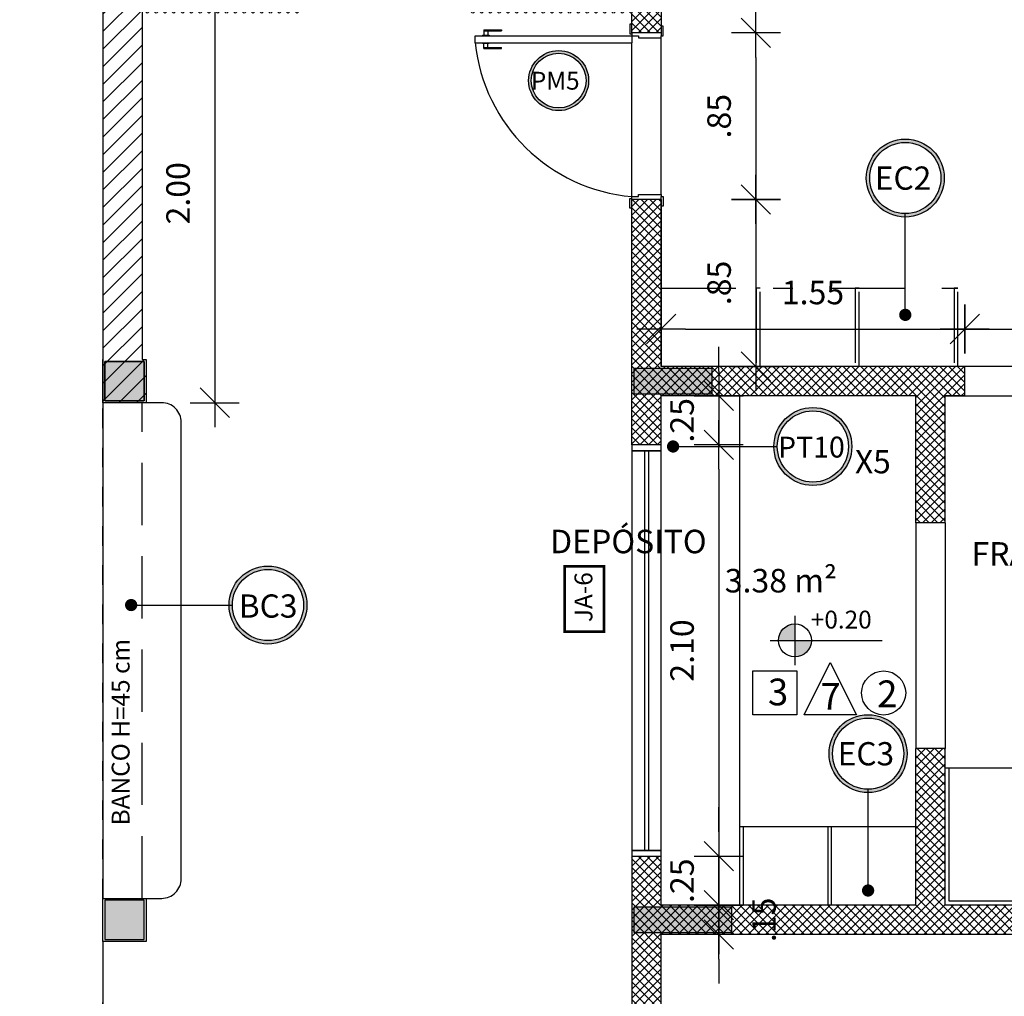
# Model space of a CAD drawing. Extents: x -199 to 82, y -450 to -249.
# Drawn here: x 48 to 54, y -264 to -259 of the extents above; entities that cross this region are included whole.
import ezdxf

# ---------------------------------------------------------------- set-up
doc = ezdxf.new("R2010")
doc.units = 0
doc.header["$LTSCALE"] = 0.2
for name, pattern in [('CONTINU', [0]), ('DASHDOT', [25.4, 12.7, -6.35, 0, -6.35]), ('HIDDEN2', [4.7625, 3.175, -1.5875])]:
    doc.linetypes.add(name, pattern=pattern)
doc.layers.get('0').update_dxf_attribs({"color": 6, "linetype": 'CONTINUOUS'})
doc.layers.get('DEFPOINTS').update_dxf_attribs({"linetype": 'CONTINUOUS'})
for name, color, linetype in [('02', 2, 'CONTINUOUS'), ('A-SOLEIRA', 1, 'CONTINUOUS'), ('AR-ALV', 5, 'CONTINUOUS'), ('AR-ESQ', 2, 'CONTINUOUS'), ('AR-PIS', 1, 'CONTINUOUS'), ('ARQ-MOB-CORTE', 2, 'CONTINUOUS'), ('ARQ-MOB-VISTA', 1, 'CONTINU'), ('ARQ-SMB-1_100', 1, 'CONTINUOUS'), ('ARQ-TXT-1_050', 2, 'CONTINUOUS'), ('ARQ-TXT-1_100', 2, 'CONTINUOUS'), ('BL-MOB-01', 1, 'CONTINUOUS'), ('HATCH', 13, 'CONTINUOUS'), ('PROJ', 7, 'HIDDEN2')]:
    doc.layers.add(name, color=color, linetype=linetype)
doc.layers.add('FO-Hachuras dos pilares', color=8, linetype='CONTINUOUS', lineweight=5)
doc.layers.add('FO-Pilares', color=4, linetype='CONTINUOUS', lineweight=30)
doc.styles.add('A16-E50', font='arial.ttf', dxfattribs={"height": 0.08})
doc.styles.add('A20', font='arial.ttf', dxfattribs={"height": 0.2})
doc.styles.add('ESC-50-A20', font='arial.ttf', dxfattribs={"height": 0.1})
doc.styles.add('FNDE Text Cota 0075', font='verdana.ttf', dxfattribs={"height": 0.12})
doc.styles.add('FNDE Texto Cota 0100', font='verdana.ttf', dxfattribs={"height": 0.16})
doc.dimstyles.new('FNDE 1-0100', dxfattribs={"dimscale": 2.5, "dimtxt": 0.16, "dimasz": 0.05, "dimexe": 0.15, "dimexo": 0.15, "dimgap": 0.05, "dimtad": 1, "dimzin": 4, "dimdsep": 46, "dimtxsty": 'FNDE Texto Cota 0100', "dimblk": 'tic', "dimcen": 0.15, "dimdle": 0.15, "dimse1": 1, "dimse2": 1, "dimclrd": 251, "dimclre": 251, "dimclrt": 256, "dimaunit": 1, "dimadec": 3, "dimazin": 0, "dimtfac": 1, "dimtix": 1, "dimtmove": 2, "dimatfit": 3, "dimldrblk": 'tic', "dimfxl": 0.15, "dimtvp": 1, "dimtolj": 1, "dimtzin": 0, "dimarcsym": 0})
doc.dimstyles.new('FNDE 1-075', dxfattribs={"dimscale": 2.5, "dimtxt": 0.12, "dimasz": 0.05, "dimexe": 0.15, "dimexo": 0.15, "dimgap": 0.05, "dimtad": 1, "dimzin": 4, "dimdsep": 46, "dimtxsty": 'FNDE Text Cota 0075', "dimblk": 'tic', "dimcen": 0.15, "dimdle": 0.15, "dimse1": 1, "dimse2": 1, "dimclrd": 251, "dimclre": 251, "dimclrt": 256, "dimaunit": 1, "dimadec": 3, "dimazin": 0, "dimtfac": 1, "dimtix": 1, "dimtmove": 2, "dimatfit": 3, "dimldrblk": 'tic', "dimfxl": 0.15, "dimtvp": 1, "dimtolj": 1, "dimtzin": 0, "dimarcsym": 0})

# ---------------------------------------------------------------- blocks, each defined once
blk = doc.blocks.new('tic')
at = {"color": 251}
for p, q in [((0, -1), (0, 1)), ((-1, 0), (1, 0))]:
    blk.add_line(p, q, dxfattribs=at)
blk.add_line((-0.6, -0.6), (0.6, 0.6))
blk = doc.blocks.new('A$C51552D05')
at = {"layer": 'FO-Hachuras dos pilares', "linetype": 'Continuous'}
for points in [[(18.42, 30.75), (18.32, 30.75), (18.22, 30.75), (18.22, 30.65), (18.22, 30.55), (18.32, 30.55), (18.42, 30.55), (18.42, 30.65)], [(21.32, 30.585), (21.32, 30.65), (21.32, 30.715), (21.12, 30.715), (20.92, 30.715), (20.92, 30.65), (20.92, 30.585), (21.12, 30.585)], [(18.42, 28), (18.32, 28), (18.22, 28), (18.22, 27.9), (18.22, 27.8), (18.32, 27.8), (18.42, 27.8), (18.42, 27.9)], [(20.92, 27.965), (20.92, 27.9), (20.92, 27.835), (21.17, 27.835), (21.42, 27.835), (21.42, 27.9), (21.42, 27.965), (21.17, 27.965)]]:
    blk.add_hatch(color=256, dxfattribs=at).paths.add_polyline_path(points)
at = {"layer": 'FO-Pilares', "color": 6}
for points in [[(18.42, 30.75), (18.32, 30.75), (18.22, 30.75), (18.22, 30.65), (18.22, 30.55), (18.32, 30.55), (18.42, 30.55), (18.42, 30.65), (18.42, 30.75)], [(21.32, 30.585), (21.32, 30.65), (21.32, 30.715), (21.12, 30.715), (20.92, 30.715), (20.92, 30.65), (20.92, 30.585), (21.12, 30.585), (21.32, 30.585)], [(18.42, 28), (18.32, 28), (18.22, 28), (18.22, 27.9), (18.22, 27.8), (18.32, 27.8), (18.42, 27.8), (18.42, 27.9), (18.42, 28)], [(20.92, 27.965), (20.92, 27.9), (20.92, 27.835), (21.17, 27.835), (21.42, 27.835), (21.42, 27.9), (21.42, 27.965), (21.17, 27.965), (20.92, 27.965)]]:
    blk.add_lwpolyline(points, close=True, dxfattribs=at)
blk = doc.blocks.new('*D508')
at = {"layer": '02', "color": 251, "lineweight": -2, "transparency": 16777216}
blk.add_line((51.8882, -260.9221), (53.1882, -260.9221), dxfattribs=at)
at = {"layer": 'DEFPOINTS', "color": 0, "transparency": 16777216}
for p in [(53.3132, -260.9221), (51.7632, -261.113), (53.3132, -261.113)]:
    blk.add_point(p, dxfattribs=at)
at = {"layer": '02', "color": 251, "lineweight": -2, "transparency": 16777216, "xscale": 0.125, "yscale": 0.125, "zscale": 0.125, "rotation": 180}
blk.add_blockref('tic', (51.7632, -260.9221), dxfattribs=at)
at = {"layer": '02', "color": 251, "lineweight": -2, "transparency": 16777216, "xscale": 0.125, "yscale": 0.125, "zscale": 0.125}
blk.add_blockref('tic', (53.3132, -260.9221), dxfattribs=at)
at = {"layer": '02', "transparency": 16777216, "insert": (52.5382, -260.7357), "char_height": 0.12, "attachment_point": 5, "style": 'FNDE Text Cota 0075'}
blk.add_mtext('\\A1;1.55', dxfattribs=at)
blk = doc.blocks.new('*D509')
at = {"layer": '02', "color": 251, "lineweight": -2, "transparency": 16777216}
blk.add_line((53.4382, -260.9221), (53.9832, -260.9221), dxfattribs=at)
at = {"layer": 'DEFPOINTS', "color": 0, "transparency": 16777216}
for p in [(54.1082, -260.9221), (53.3132, -261.113), (54.1082, -261.113)]:
    blk.add_point(p, dxfattribs=at)
at = {"layer": '02', "color": 251, "lineweight": -2, "transparency": 16777216, "xscale": 0.125, "yscale": 0.125, "zscale": 0.125, "rotation": 180}
blk.add_blockref('tic', (53.3132, -260.9221), dxfattribs=at)
at = {"layer": '02', "color": 251, "lineweight": -2, "transparency": 16777216, "xscale": 0.125, "yscale": 0.125, "zscale": 0.125}
blk.add_blockref('tic', (54.1082, -260.9221), dxfattribs=at)
at = {"layer": '02', "transparency": 16777216, "insert": (53.7107, -260.7344), "char_height": 0.12, "attachment_point": 5, "style": 'FNDE Text Cota 0075'}
blk.add_mtext('\\A1;.80', dxfattribs=at)
blk = doc.blocks.new('*D601')
at = {"layer": '02', "color": 251, "lineweight": -2, "transparency": 16777216}
blk.add_line((52.2466, -259.5357), (52.2466, -260.1358), dxfattribs=at)
at = {"layer": 'DEFPOINTS', "color": 0, "transparency": 16777216}
for p in [(51.7632, -259.4107), (51.7632, -260.2608), (52.2466, -260.2608)]:
    blk.add_point(p, dxfattribs=at)
at = {"layer": '02', "color": 251, "lineweight": -2, "transparency": 16777216, "xscale": 0.125, "yscale": 0.125, "zscale": 0.125}
for p, rotation in [((52.2466, -259.4107), 90), ((52.2466, -260.2608), 270)]:
    blk.add_blockref('tic', p, dxfattribs=dict(at, rotation=rotation))
at = {"layer": '02', "transparency": 16777216, "insert": (52.0589, -259.8357), "char_height": 0.12, "attachment_point": 5, "rotation": 90, "style": 'FNDE Text Cota 0075'}
blk.add_mtext('\\A1;.85', dxfattribs=at)
blk = doc.blocks.new('*D602')
at = {"layer": '02', "color": 251, "lineweight": -2, "transparency": 16777216}
blk.add_line((52.2466, -260.3858), (52.2466, -260.988), dxfattribs=at)
at = {"layer": 'DEFPOINTS', "color": 0, "transparency": 16777216}
for p in [(51.7632, -260.2608), (51.7632, -261.113), (52.2466, -261.113)]:
    blk.add_point(p, dxfattribs=at)
at = {"layer": '02', "color": 251, "lineweight": -2, "transparency": 16777216, "xscale": 0.125, "yscale": 0.125, "zscale": 0.125}
for p, rotation in [((52.2466, -260.2608), 90), ((52.2466, -261.113), 270)]:
    blk.add_blockref('tic', p, dxfattribs=dict(at, rotation=rotation))
at = {"layer": '02', "transparency": 16777216, "insert": (52.0589, -260.6869), "char_height": 0.12, "attachment_point": 5, "rotation": 90, "style": 'FNDE Text Cota 0075'}
blk.add_mtext('\\A1;.85', dxfattribs=at)
blk = doc.blocks.new('*D613')
at = {"layer": '02', "color": 251, "lineweight": -2, "transparency": 16777216}
blk.add_line((49.4841, -259.2857), (49.4841, -261.173), dxfattribs=at)
at = {"layer": 'DEFPOINTS', "color": 0, "transparency": 16777216}
for p in [(49.1132, -259.1607), (49.1131, -261.298), (49.4841, -261.298)]:
    blk.add_point(p, dxfattribs=at)
at = {"layer": '02', "color": 251, "lineweight": -2, "transparency": 16777216, "xscale": 0.125, "yscale": 0.125, "zscale": 0.125}
for p, rotation in [((49.4841, -259.1607), 90), ((49.4841, -261.298), 270)]:
    blk.add_blockref('tic', p, dxfattribs=dict(at, rotation=rotation))
at = {"layer": '02', "transparency": 16777216, "insert": (49.2966, -260.2293), "char_height": 0.12, "attachment_point": 5, "rotation": 90, "style": 'FNDE Text Cota 0075'}
blk.add_mtext('\\A1;2.00', dxfattribs=at)
blk = doc.blocks.new('*D614')
at = {"layer": '02', "color": 251, "lineweight": -2, "transparency": 16777216}
for p, q in [((52.0573, -261.138), (52.0573, -261.013)), ((52.0573, -261.263), (52.0573, -261.513)), ((52.0573, -261.638), (52.0573, -261.763))]:
    blk.add_line(p, q, dxfattribs=at)
at = {"layer": 'DEFPOINTS', "color": 0, "transparency": 16777216}
for p in [(51.7632, -261.263), (51.7632, -261.513), (52.0573, -261.513)]:
    blk.add_point(p, dxfattribs=at)
at = {"layer": '02', "color": 251, "lineweight": -2, "transparency": 16777216, "xscale": 0.125, "yscale": 0.125, "zscale": 0.125}
for p, rotation in [((52.0573, -261.263), 270), ((52.0573, -261.513), 90)]:
    blk.add_blockref('tic', p, dxfattribs=dict(at, rotation=rotation))
at = {"layer": '02', "transparency": 16777216, "insert": (51.8698, -261.388), "char_height": 0.12, "attachment_point": 5, "rotation": 90, "style": 'FNDE Text Cota 0075'}
blk.add_mtext('\\A1;.25', dxfattribs=at)
blk = doc.blocks.new('*D615')
at = {"layer": '02', "color": 251, "lineweight": -2, "transparency": 16777216}
blk.add_line((52.0573, -261.638), (52.0573, -263.488), dxfattribs=at)
at = {"layer": 'DEFPOINTS', "color": 0, "transparency": 16777216}
for p in [(51.7632, -261.513), (51.7632, -263.613), (52.0573, -263.613)]:
    blk.add_point(p, dxfattribs=at)
at = {"layer": '02', "color": 251, "lineweight": -2, "transparency": 16777216, "xscale": 0.125, "yscale": 0.125, "zscale": 0.125}
for p, rotation in [((52.0573, -261.513), 90), ((52.0573, -263.613), 270)]:
    blk.add_blockref('tic', p, dxfattribs=dict(at, rotation=rotation))
at = {"layer": '02', "transparency": 16777216, "insert": (51.8698, -262.563), "char_height": 0.12, "attachment_point": 5, "rotation": 90, "style": 'FNDE Text Cota 0075'}
blk.add_mtext('\\A1;2.10', dxfattribs=at)
blk = doc.blocks.new('*D616')
at = {"layer": '02', "color": 251, "lineweight": -2, "transparency": 16777216}
for p, q in [((52.0573, -263.488), (52.0573, -263.363)), ((52.0573, -263.613), (52.0573, -263.863)), ((52.0573, -263.988), (52.0573, -264.113))]:
    blk.add_line(p, q, dxfattribs=at)
at = {"layer": 'DEFPOINTS', "color": 0, "transparency": 16777216}
for p in [(51.7632, -263.613), (51.7632, -263.863), (52.0573, -263.863)]:
    blk.add_point(p, dxfattribs=at)
at = {"layer": '02', "color": 251, "lineweight": -2, "transparency": 16777216, "xscale": 0.125, "yscale": 0.125, "zscale": 0.125}
for p, rotation in [((52.0573, -263.613), 270), ((52.0573, -263.863), 90)]:
    blk.add_blockref('tic', p, dxfattribs=dict(at, rotation=rotation))
at = {"layer": '02', "transparency": 16777216, "insert": (51.8698, -263.738), "char_height": 0.12, "attachment_point": 5, "rotation": 90, "style": 'FNDE Text Cota 0075'}
blk.add_mtext('\\A1;.25', dxfattribs=at)
blk = doc.blocks.new('*D617')
at = {"layer": '02', "color": 251, "lineweight": -2, "transparency": 16777216}
for p, q in [((52.0573, -263.738), (52.0573, -263.613)), ((52.0573, -263.863), (52.0573, -264.013)), ((52.0573, -264.138), (52.0573, -264.263))]:
    blk.add_line(p, q, dxfattribs=at)
at = {"layer": 'DEFPOINTS', "color": 0, "transparency": 16777216}
for p in [(51.7632, -263.863), (51.7632, -264.013), (52.0573, -264.013)]:
    blk.add_point(p, dxfattribs=at)
at = {"layer": '02', "color": 251, "lineweight": -2, "transparency": 16777216, "xscale": 0.125, "yscale": 0.125, "zscale": 0.125}
for p, rotation in [((52.0573, -263.863), 270), ((52.0573, -264.013), 90)]:
    blk.add_blockref('tic', p, dxfattribs=dict(at, rotation=rotation))
at = {"layer": '02', "transparency": 16777216, "insert": (52.2883, -263.938), "char_height": 0.12, "attachment_point": 5, "rotation": 90, "style": 'FNDE Text Cota 0075'}
blk.add_mtext('\\A1;.15', dxfattribs=at)

msp = doc.modelspace()

# ---------------------------------------------------------------- hatches: boundary and pattern name
h = msp.add_hatch()
h.set_pattern_fill('ANSI31', color=75, scale=0.02)
h.set_pattern_definition([(45, (-1641.617644, -1273.99097), (-0.0449012806, 0.0449012806), [])])
h.paths.add_polyline_path([(33.6783, -254.963), (33.2783, -254.963), (33.2783, -255.9632), (32.6283, -255.9632), (32.6283, -256.1632), (33.4783, -256.1632), (33.4783, -255.1632), (33.6783, -255.1632)])
h.paths.add_polyline_path([(39.6783, -254.9632), (39.2783, -254.9629), (39.2783, -255.1632), (39.4783, -255.1632), (39.4783, -256.1632), (39.8283, -256.1632), (39.8283, -255.9632), (39.6783, -255.9632)])
h.paths.add_polyline_path([(42.3283, -261.078), (42.3283, -261.298), (42.1082, -261.298), (42.1082, -261.078), (42.1283, -261.078), (42.1284, -259.313), (42.1283, -256.1632), (41.9283, -256.1632), (41.9283, -255.9632), (42.3283, -255.9632)])
h.paths.add_polyline_path([(31.4783, -261.1132), (30.6783, -261.1132), (30.6783, -264.0132), (31.4783, -264.0132), (31.4783, -263.8132), (30.8784, -263.8132), (30.8783, -261.3132), (31.4783, -261.3132)])
h.paths.add_polyline_path([(33.4783, -268.9632), (32.6283, -268.9632), (32.6283, -269.1632), (33.2781, -269.1631), (33.2784, -271.1632), (33.4784, -271.1632), (33.4784, -270.0632), (33.4783, -270.0632)])
h.paths.add_polyline_path([(33.4783, -275.6632), (33.2783, -275.6632), (33.2783, -277.6632), (32.6283, -277.6632), (32.6283, -277.8631), (33.4783, -277.8631)])
h.paths.add_polyline_path([(31.4783, -282.8132), (30.6783, -282.8132), (30.6783, -285.7132), (31.4783, -285.7131), (31.4783, -285.5132), (30.8784, -285.5132), (30.8783, -283.0132), (31.4783, -283.0131)])
h.paths.add_polyline_path([(33.4783, -290.6632), (32.6283, -290.6632), (32.6283, -290.8632), (33.2783, -290.8632), (33.2783, -291.8633), (33.6783, -291.863), (33.6783, -291.663), (33.4788, -291.6632)])
h.paths.add_polyline_path([(39.6783, -290.8631), (39.8283, -290.8631), (39.8283, -290.6631), (39.4783, -290.6631), (39.4783, -291.6631), (39.2783, -291.663), (39.2783, -291.8633), (39.6783, -291.863)])
h.paths.add_polyline_path([(42.3283, -285.563), (42.1082, -285.563), (42.1082, -285.783), (42.1283, -285.783), (42.1283, -287.5132), (42.1283, -290.6631), (41.9283, -290.6631), (41.9283, -290.8631), (42.3283, -290.8631)])
h.paths.add_polyline_path([(49.1132, -285.563), (48.9132, -285.563), (48.9132, -290.8629), (49.3132, -290.8629), (49.3132, -290.6629), (49.1132, -290.6629)])
h.paths.add_polyline_path([(51.7632, -290.6629), (51.4132, -290.6629), (51.4132, -290.8629), (51.5632, -290.8629), (51.5632, -291.863), (52.1132, -291.863), (52.1132, -291.663), (51.7632, -291.663)])
h.paths.add_polyline_path([(54.2127, -291.663), (53.8632, -291.6628), (53.8632, -291.663), (53.5132, -291.663), (53.5132, -291.863), (54.2127, -291.8629)])
h.paths.add_polyline_path([(56.1632, -291.663), (55.9632, -291.663), (55.6127, -291.663), (55.6127, -291.863), (56.1632, -291.8629)])
h.paths.add_polyline_path([(57.9632, -290.863), (58.6132, -290.8629), (58.6132, -290.6629), (57.7632, -290.6629), (57.7632, -291.663), (57.5632, -291.663), (57.5632, -291.863), (57.9632, -291.863)])
h.paths.add_polyline_path([(60.5632, -282.813), (59.7632, -282.813), (59.7633, -283.0116), (60.3631, -283.0116), (60.3632, -285.5116), (59.7634, -285.5116), (59.7632, -285.713), (60.5634, -285.713)])
h.paths.add_polyline_path([(57.9632, -276.613), (57.7632, -276.613), (57.7632, -277.863), (58.6132, -277.863), (58.6132, -277.663), (57.9632, -277.663)])
h.paths.add_polyline_path([(58.6132, -268.963), (57.7632, -268.963), (57.7632, -270.213), (58.0832, -270.213), (58.0832, -269.163), (58.6132, -269.163)])
h.paths.add_polyline_path([(60.5632, -261.113), (59.7633, -261.113), (59.7633, -261.3116), (60.3633, -261.3116), (60.3632, -263.8116), (59.7633, -263.8116), (59.7632, -264.013), (60.5631, -264.013)])
h.paths.add_polyline_path([(58.6132, -255.963), (57.9632, -255.963), (57.9632, -254.963), (57.5632, -254.963), (57.5632, -255.163), (57.7632, -255.163), (57.7632, -256.163), (58.6132, -256.163)])
h.paths.add_polyline_path([(51.7632, -255.163), (51.9632, -255.163), (51.9632, -254.963), (51.5632, -254.963), (51.5632, -255.9632), (51.4132, -255.9632), (51.4132, -256.1632), (51.7632, -256.1632)])
h.paths.add_polyline_path([(49.3132, -255.9632), (48.9132, -255.9632), (48.9132, -261.298), (49.1332, -261.298), (49.1332, -261.078), (49.1132, -261.078), (49.1132, -256.1632), (49.3132, -256.1632)])
h = msp.add_hatch()
h.set_pattern_fill('ANSI37', color=45, scale=0.01)
h.set_pattern_definition([(45, (-1641.617644, -1273.990972), (-0.0224506403, 0.0224506403), []), (135, (-1641.617644, -1273.990972), (-0.0224506403, -0.0224506403), [])])
h.paths.add_polyline_path([(39.6283, -256.1632), (39.4783, -256.1632), (39.4783, -259.4132), (39.6283, -259.4132), (39.6283, -259.3132), (40.4733, -259.3132), (40.4733, -259.1632), (39.6283, -259.1632), (39.6283, -257.6132), (40.5283, -257.6132), (40.5283, -257.4632), (39.6283, -257.4632)])
h.paths.add_polyline_path([(42.1283, -259.1632), (41.3233, -259.1632), (41.3233, -259.313), (42.1283, -259.313)])
h.paths.add_polyline_path([(39.6283, -260.2632), (39.4783, -260.2632), (39.4783, -261.1132), (36.4783, -261.1132), (36.4783, -261.2632), (39.4783, -261.2632), (39.4783, -263.8632), (36.4783, -263.8632), (36.4783, -264.0132), (38.8783, -264.0132), (38.8783, -264.1132), (39.0283, -264.1132), (39.0283, -264.0132), (39.6283, -264.0132)])
h.paths.add_polyline_path([(35.7283, -261.1132), (35.6283, -261.1132), (35.6283, -260.6632), (35.4783, -260.6632), (35.4783, -261.1132), (33.4783, -261.1132), (33.4783, -260.6632), (33.3283, -260.6632), (33.3283, -261.1132), (33.0783, -261.1132), (33.0783, -261.5132), (33.2283, -261.5132), (33.2283, -261.2632), (35.4783, -261.2632), (35.4783, -262.1132), (35.6283, -262.1132), (35.6283, -261.2632), (35.7283, -261.2632)])
h.paths.add_polyline_path([(35.7283, -263.8632), (35.6283, -263.8632), (35.6283, -263.1632), (35.4783, -263.1632), (35.4783, -263.8632), (33.2283, -263.8632), (33.2283, -263.6132), (33.0783, -263.6132), (33.0783, -264.0132), (33.3283, -264.0132), (33.3283, -264.4632), (33.4783, -264.4631), (33.4783, -264.0132), (35.4783, -264.0132), (35.4783, -264.4632), (35.6283, -264.4632), (35.6283, -264.0132), (35.7283, -264.0132)])
h.paths.add_polyline_path([(39.6283, -265.0632), (39.0283, -265.0632), (39.0283, -264.9632), (38.8783, -264.9632), (38.8783, -265.2132), (39.4783, -265.2132), (39.4783, -265.5382), (39.6283, -265.5382)])
h.paths.add_polyline_path([(39.6283, -269.7382), (39.4783, -269.7382), (39.4783, -270.0632), (33.4784, -270.0632), (33.4784, -270.2132), (39.4783, -270.2132), (39.4782, -271.1632), (39.6282, -271.1631)])
h.paths.add_polyline_path([(39.4783, -276.6132), (39.4783, -275.6632), (39.6284, -275.6632), (39.6284, -277.0881), (39.4783, -277.0881), (39.4783, -276.7632), (33.4783, -276.7632), (33.4783, -275.6632), (33.4783, -276.6132)])
h.paths.add_polyline_path([(39.6283, -281.2881), (39.4783, -281.2881), (39.4783, -281.6132), (38.8783, -281.6132), (38.8783, -281.8632), (39.0283, -281.8632), (39.0283, -281.7632), (39.6283, -281.7632)])
h.paths.add_polyline_path([(35.7283, -282.8131), (33.4783, -282.8131), (33.4783, -282.3631), (33.3284, -282.3631), (33.3283, -282.8132), (33.0783, -282.8132), (33.0783, -283.2132), (33.2283, -283.2133), (33.2283, -282.9632), (35.4783, -282.9632), (35.4783, -283.8131), (35.6283, -283.8131), (35.6283, -282.9631), (35.7283, -282.9631)])
h.paths.add_polyline_path([(35.6283, -284.8631), (35.4783, -284.8631), (35.4783, -285.5631), (33.2283, -285.5631), (33.2283, -285.3133), (33.0783, -285.3133), (33.0783, -285.7132), (33.3283, -285.7132), (33.3284, -286.1631), (33.4783, -286.1631), (33.4783, -285.7131), (35.7283, -285.7131), (35.7283, -285.5631), (35.6283, -285.5631)])
h.paths.add_polyline_path([(39.6283, -282.8132), (39.0283, -282.8132), (39.0283, -282.7132), (38.8783, -282.7132), (38.8783, -282.8132), (36.4783, -282.8131), (36.4783, -282.9631), (39.4783, -282.9632), (39.4783, -285.5631), (36.4783, -285.5631), (36.4783, -285.7131), (39.4783, -285.7131), (39.4783, -286.5632), (39.6283, -286.5632)])
h.paths.add_polyline_path([(42.1082, -285.563), (41.4833, -285.563), (41.4833, -285.8131), (41.6333, -285.8131), (41.6333, -285.713), (42.1082, -285.713)])
h.paths.add_polyline_path([(42.1283, -287.5132), (41.6333, -287.5132), (41.6333, -287.4131), (41.4833, -287.4131), (41.4833, -287.5132), (41.3033, -287.5132), (41.3033, -287.6632), (42.1283, -287.6632)])
h.paths.add_polyline_path([(39.6283, -287.6632), (40.4532, -287.6631), (40.4533, -287.5132), (39.6283, -287.5132), (39.6283, -287.4132), (39.4783, -287.4132), (39.4783, -290.6631), (39.6283, -290.6631)])
h.paths.add_polyline_path([(57.9132, -289.361), (57.7632, -289.361), (57.7632, -289.5604), (56.8132, -289.5604), (56.8132, -289.7104), (57.7632, -289.7104), (57.7632, -290.6629), (57.9132, -290.6629)])
h.paths.add_polyline_path([(56.0632, -289.5604), (55.7132, -289.5604), (55.7132, -289.7104), (55.8132, -289.7104), (55.8132, -291.663), (55.9632, -291.663), (55.9632, -289.7104), (56.0632, -289.7104)])
h.paths.add_polyline_path([(54.9632, -289.5604), (54.8632, -289.5604), (54.8632, -289.3617), (54.7132, -289.3617), (54.7132, -289.5604), (53.2632, -289.5604), (53.2632, -289.7104), (53.8632, -289.7104), (53.8632, -291.6628), (54.0132, -291.6629), (54.0132, -289.7104), (54.9632, -289.7104)])
h.paths.add_polyline_path([(52.3632, -289.5604), (51.7632, -289.5604), (51.7632, -287.063), (52.6632, -287.063), (52.6632, -286.913), (51.7632, -286.913), (51.7632, -286.663), (51.6132, -286.663), (51.6132, -287.5132), (51.5132, -287.5132), (51.5132, -287.6629), (51.6132, -287.6629), (51.6132, -290.6629), (51.7632, -290.6629), (51.7632, -289.7104), (52.3632, -289.7104)])
h.paths.add_polyline_path([(50.6632, -287.5132), (50.4632, -287.5132), (50.4632, -287.6629), (50.6632, -287.6629)])
h.paths.add_polyline_path([(49.7632, -287.5132), (49.1132, -287.5132), (49.1132, -287.6629), (49.7632, -287.6629)])
h.paths.add_polyline_path([(49.7632, -285.563), (49.1332, -285.563), (49.1332, -285.713), (49.7632, -285.713)])
h.paths.add_polyline_path([(55.9607, -285.563), (51.7632, -285.563), (51.7632, -284.663), (51.6132, -284.663), (51.6132, -285.813), (51.7632, -285.813), (51.7632, -285.713), (55.9607, -285.713)])
h.paths.add_polyline_path([(54.8632, -286.913), (53.5132, -286.913), (53.5132, -287.063), (54.7132, -287.063), (54.7132, -287.2617), (54.8632, -287.2617)])
h.paths.add_polyline_path([(57.913, -285.563), (56.8107, -285.563), (56.8107, -285.713), (57.7632, -285.713), (57.7632, -285.813), (57.9132, -285.813)])
h.paths.add_polyline_path([(57.9132, -286.663), (57.7632, -286.663), (57.7632, -287.261), (57.913, -287.261)])
h.paths.add_polyline_path([(57.9132, -281.238), (57.7632, -281.238), (57.7632, -281.863), (56.8207, -281.863), (56.8207, -282.013), (57.7632, -282.013), (57.7632, -282.183), (57.9132, -282.183)])
h.paths.add_polyline_path([(57.9132, -283.213), (57.7632, -283.213), (57.7632, -283.313), (56.8107, -283.313), (56.8107, -283.463), (57.9132, -283.463)])
h.paths.add_polyline_path([(56.0607, -281.863), (55.9607, -281.863), (55.9607, -281.238), (55.8107, -281.238), (55.8107, -281.863), (55.2057, -281.863), (55.2057, -282.013), (56.0607, -282.013)])
h.paths.add_polyline_path([(51.7632, -283.2378), (51.6132, -283.2378), (51.6132, -283.563), (52.0332, -283.563), (52.0332, -283.413), (51.7632, -283.413)])
h.paths.add_polyline_path([(51.7632, -281.6626), (51.6132, -281.6626), (51.6132, -281.8378), (51.7632, -281.8378)])
h.paths.add_polyline_path([(51.7632, -280.0875), (51.6132, -280.0875), (51.6132, -280.2626), (51.7632, -280.2626)])
h.paths.add_polyline_path([(51.7632, -276.763), (52.3145, -276.763), (52.3145, -276.613), (51.0132, -276.613), (51.0132, -276.763), (51.6132, -276.763), (51.6132, -278.6875), (51.7632, -278.6875), (51.7632, -278.513), (55.8106, -278.513), (55.8104, -279.138), (55.9604, -279.138), (55.9607, -278.513), (57.7632, -278.513), (57.7632, -279.138), (57.9132, -279.1381), (57.9132, -277.863), (57.7632, -277.863), (57.7632, -278.363), (55.9607, -278.363), (55.9607, -278.263), (55.8107, -278.263), (55.8107, -278.363), (53.7158, -278.363), (53.7158, -278.263), (53.5658, -278.263), (53.5658, -278.363), (51.7632, -278.363)])
h.paths.add_polyline_path([(53.7158, -276.613), (53.0145, -276.613), (53.0145, -276.763), (53.5658, -276.763), (53.5658, -277.413), (53.7158, -277.413)], flags=17)
h.paths.add_polyline_path([(56.7382, -276.613), (55.8107, -276.613), (55.8107, -277.413), (55.9607, -277.413), (55.9607, -276.7861), (56.3486, -276.783), (56.3486, -276.763), (56.7382, -276.763)], flags=17)
h.paths.add_polyline_path([(57.7632, -276.613), (57.4382, -276.613), (57.4382, -276.763), (57.7632, -276.763)], flags=17)
h.paths.add_polyline_path([(57.7632, -270.0632), (54.9682, -270.0632), (54.9682, -270.213), (57.7632, -270.213)])
h.paths.add_polyline_path([(52.9682, -270.0632), (51.7632, -270.0632), (51.7632, -269.9632), (51.6132, -269.9632), (51.6132, -270.213), (52.9682, -270.213)])
h.paths.add_polyline_path([(51.7632, -266.863), (57.7632, -266.863), (57.9132, -266.863), (57.9132, -266.413), (57.7632, -266.413), (57.7632, -266.713), (51.7632, -266.713), (51.7632, -266.613), (51.6132, -266.613), (51.6132, -269.1132), (51.7632, -269.1132)])
h.paths.add_polyline_path([(53.2132, -263.063), (53.0632, -263.063), (53.0632, -263.863), (51.7632, -263.863), (51.7632, -263.613), (51.6132, -263.613), (51.6132, -265.763), (51.7632, -265.763), (51.7632, -264.013), (57.7632, -264.013), (57.7632, -264.313), (57.9132, -264.313), (57.9132, -264.013), (58.1632, -264.013), (58.1632, -263.6132), (58.0132, -263.613), (58.0132, -263.863), (53.2132, -263.863)])
h.paths.add_polyline_path([(53.3132, -261.113), (53.3132, -261.263), (53.2132, -261.263), (53.2132, -261.911), (53.0632, -261.911), (53.0632, -261.263), (51.7632, -261.263), (51.7632, -261.513), (51.6132, -261.513), (51.6132, -260.2608), (51.7632, -260.2608), (51.7632, -261.113)])
h.paths.add_polyline_path([(58.1632, -261.113), (57.9131, -261.113), (57.9131, -260.6632), (57.7632, -260.6632), (57.7632, -261.113), (54.1082, -261.113), (54.1082, -261.263), (56.6132, -261.263), (56.6132, -262.123), (56.7632, -262.123), (56.7632, -261.263), (58.0132, -261.263), (58.0132, -261.513), (58.1632, -261.513)])
h.paths.add_polyline_path([(51.7632, -256.1632), (51.6132, -256.1632), (51.6132, -256.9655), (51.7632, -256.9655)])
h.paths.add_polyline_path([(51.7632, -258.3605), (51.6132, -258.3605), (51.6132, -259.1607), (50.7882, -259.1607), (50.7882, -259.3107), (51.6132, -259.3107), (51.6132, -259.4108), (51.7632, -259.4108)])
h.paths.add_polyline_path([(49.9382, -259.1607), (49.1132, -259.1607), (49.1132, -259.3107), (49.9382, -259.3107)])
at = {"linetype": 'Continuous', "ltscale": 0.5}
h = msp.add_hatch(color=251, dxfattribs=at)
h.paths.add_polyline_path([(52.4462, -262.5115), (52.4462, -262.4275, 0.414214), (52.3622, -262.5115)])
h.paths.add_polyline_path([(52.4462, -262.5115), (52.4462, -262.5955, 0.414214), (52.5302, -262.5115)])
at = {"layer": 'ARQ-SMB-1_100'}
h = msp.add_hatch(color=252, dxfattribs=at)
edge = h.paths.add_edge_path()
edge.add_arc((51.2397, -259.6542), 0.1531, 0, 360)
edge = h.paths.add_edge_path(flags=17)
edge.add_arc((51.2397, -259.6542), 0.1397, 0, 360)
h = msp.add_hatch(color=252, dxfattribs=at)
edge = h.paths.add_edge_path()
edge.add_arc((53.0094, -260.1513), 0.199, 0, 360)
edge = h.paths.add_edge_path(flags=17)
edge.add_arc((53.0094, -260.1513), 0.1817, 0, 360)
h = msp.add_hatch(color=252, dxfattribs=at)
edge = h.paths.add_edge_path()
edge.add_arc((52.5377, -261.5216), 0.199, 0, 360)
edge = h.paths.add_edge_path(flags=17)
edge.add_arc((52.5377, -261.5216), 0.1817, 0, 360)
h = msp.add_hatch(color=252, dxfattribs=at)
edge = h.paths.add_edge_path()
edge.add_arc((49.7558, -262.331), 0.199, 0, 360)
edge = h.paths.add_edge_path(flags=17)
edge.add_arc((49.7558, -262.331), 0.1817, 0, 360)
h = msp.add_hatch(color=252, dxfattribs=at)
edge = h.paths.add_edge_path()
edge.add_arc((52.8196, -263.0895), 0.199, 0, 360)
edge = h.paths.add_edge_path(flags=17)
edge.add_arc((52.8196, -263.0895), 0.1817, 0, 360)

# ---------------------------------------------------------------- linework, layer by layer
at = {"color": 3}
for p, q in [((51.6132, -259.3658), (51.6032, -259.3658)), ((51.6032, -259.3658), (51.6032, -259.4158)), ((51.7732, -259.3758), (51.7632, -259.3758)), ((51.7732, -259.4258), (51.7732, -259.3758)), ((50.8132, -259.4608), (50.8132, -259.4258)), ((50.8132, -259.4258), (51.6132, -259.4258)), ((51.6032, -259.4158), (51.6132, -259.4158)), ((51.6132, -259.4108), (51.6132, -259.4158)), ((51.6132, -259.4158), (51.6132, -259.4258)), ((51.6132, -259.4258), (51.6132, -259.4608)), ((51.6132, -259.4258), (51.6482, -259.4258)), ((51.6482, -259.4258), (51.6482, -259.4358)), ((51.7632, -259.4108), (51.7632, -259.4258)), ((51.7632, -259.4358), (51.7632, -259.4258)), ((51.7632, -259.4258), (51.7732, -259.4258)), ((50.8132, -259.4608), (51.6132, -259.4608)), ((51.6482, -259.4358), (51.7632, -259.4358)), ((51.6482, -260.2458), (51.6482, -260.2358)), ((51.6482, -260.2358), (51.7632, -260.2358)), ((51.7632, -260.2358), (51.7632, -260.2458)), ((51.6032, -260.3058), (51.6032, -260.2558)), ((51.6032, -260.2558), (51.6132, -260.2558)), ((51.6132, -260.2558), (51.6132, -260.2458)), ((51.6132, -260.2458), (51.6482, -260.2458)), ((51.6132, -260.2608), (51.6132, -260.2558)), ((51.7632, -260.2458), (51.7732, -260.2458)), ((51.7632, -260.2608), (51.7632, -260.2458)), ((51.7732, -260.2458), (51.7732, -260.2958)), ((51.6132, -260.3058), (51.6032, -260.3058)), ((51.7732, -260.2958), (51.7632, -260.2958))]:
    msp.add_line(p, q, dxfattribs=at)
at = {"color": 1}
for p, q in [((50.8507, -259.4228), (50.8857, -259.4228)), ((50.8507, -259.4228), (50.8507, -259.4258)), ((50.8582, -259.3958), (50.8582, -259.4228)), ((50.8582, -259.3958), (50.9482, -259.3958)), ((50.8582, -259.4008), (50.9482, -259.4008)), ((50.8782, -259.4008), (50.8782, -259.4228)), ((50.8857, -259.4228), (50.8857, -259.4258)), ((50.9482, -259.3958), (50.9482, -259.4008)), ((50.8507, -259.4638), (50.8507, -259.4608)), ((50.8507, -259.4638), (50.8857, -259.4638)), ((50.8582, -259.4908), (50.8582, -259.4638)), ((50.8782, -259.4858), (50.8782, -259.4638)), ((50.8857, -259.4638), (50.8857, -259.4608)), ((50.8582, -259.4858), (50.9482, -259.4858)), ((50.8582, -259.4908), (50.9482, -259.4908)), ((50.9482, -259.4908), (50.9482, -259.4858)), ((54.1082, -261.113), (53.3132, -261.113)), ((53.3132, -261.263), (54.1082, -261.263))]:
    msp.add_line(p, q, dxfattribs=at)
at = {"color": 251}
for p, q in [((52.4462, -262.3855), (52.4462, -262.6375)), ((52.3202, -262.5115), (52.5302, -262.5115)), ((52.5302, -262.5115), (52.8916, -262.5115))]:
    msp.add_line(p, q, dxfattribs=at)
msp.add_circle((52.4462, -262.5115), 0.084, dxfattribs=at)
at = {"color": 1}
msp.add_arc((51.6898, -259.3676), 0.8815, 186.069, 265.0159, dxfattribs=at)
at = {"layer": '02'}
msp.add_lwpolyline([(49.1232, -261.288), (48.9232, -261.288), (48.9232, -261.088), (49.1232, -261.088)], close=True, dxfattribs=at)
at = {"layer": 'A-SOLEIRA'}
for p, q in [((51.6132, -260.2458), (51.6132, -259.4608)), ((51.7632, -260.2358), (51.7632, -259.4358)), ((53.0632, -261.911), (53.0632, -263.063)), ((53.2132, -261.911), (53.2132, -263.063))]:
    msp.add_line(p, q, dxfattribs=at)
at = {"layer": 'AR-ALV'}
for p, q in [((48.9132, -255.9632), (48.9131, -261.298)), ((51.7632, -258.3605), (51.7632, -259.4107)), ((49.1132, -259.1607), (49.1131, -261.078)), ((51.6132, -259.4108), (51.6132, -259.3107)), ((51.7632, -259.4108), (51.6132, -259.4108)), ((51.6132, -261.513), (51.6132, -260.2608)), ((51.7632, -260.2608), (51.6132, -260.2608)), ((51.7632, -260.2607), (51.7632, -261.113)), ((51.7632, -261.113), (51.7632, -260.2608)), ((51.7632, -261.113), (51.7632, -260.2608)), ((53.3132, -261.113), (51.7632, -261.113)), ((53.3132, -261.113), (51.7632, -261.113)), ((53.3132, -261.263), (53.3132, -261.113)), ((53.0632, -261.263), (51.7632, -261.263)), ((51.7632, -261.513), (51.7632, -261.263)), ((53.0632, -261.911), (53.0632, -261.263)), ((53.3132, -261.263), (53.2132, -261.263)), ((53.2132, -261.263), (53.3132, -261.263)), ((53.2132, -261.911), (53.2132, -261.263)), ((53.2132, -261.911), (53.0632, -261.911)), ((53.0632, -263.863), (53.0632, -263.063)), ((53.2132, -263.063), (53.0632, -263.063)), ((53.2132, -263.863), (53.2132, -263.063)), ((51.6132, -263.613), (51.6132, -265.763)), ((51.6132, -263.613), (51.7632, -263.613)), ((51.7632, -263.863), (51.7632, -263.613)), ((53.0632, -263.863), (51.7632, -263.863)), ((57.7632, -263.863), (53.2132, -263.863)), ((51.7632, -265.763), (51.7632, -264.013)), ((57.7632, -264.013), (51.7632, -264.013))]:
    msp.add_line(p, q, dxfattribs=at)
for points in [[(49.1131, -261.078), (49.1332, -261.078), (49.1332, -261.298), (48.9132, -261.298), (48.9132, -261.078)], [(48.9132, -263.828), (49.1332, -263.828), (49.1332, -264.048), (48.9132, -264.048), (48.9132, -263.828)]]:
    msp.add_lwpolyline(points, dxfattribs=at)
at = {"layer": 'AR-ESQ'}
for p, q in [((52.1632, -261.263), (52.1632, -263.863)), ((51.6782, -261.543), (51.6782, -263.583)), ((51.6982, -261.543), (51.6982, -263.583)), ((58.0132, -263.163), (53.2132, -263.163))]:
    msp.add_line(p, q, dxfattribs=at)
for points in [[(51.6132, -261.513), (51.6132, -261.543), (51.7632, -261.543), (51.7632, -261.513)], [(51.6132, -263.583), (51.6132, -263.613), (51.7632, -263.613), (51.7632, -263.583)]]:
    msp.add_lwpolyline(points, close=True, dxfattribs=at)
at = {"layer": 'AR-ESQ', "color": 1}
msp.add_lwpolyline([(51.7632, -263.583), (51.7632, -261.543), (51.6132, -261.543), (51.6132, -263.583)], close=True, dxfattribs=at)
at = {"layer": 'AR-ESQ'}
msp.add_lwpolyline([(57.9932, -263.163), (57.9932, -263.843), (53.2332, -263.843), (53.2332, -263.163)], dxfattribs=at)
at = {"layer": 'AR-PIS', "color": 251, "ltscale": 10}
msp.add_line((48.9132, -264.048), (48.9132, -269.993), dxfattribs=at)
at = {"layer": 'ARQ-MOB-CORTE', "ltscale": 0.1}
for points in [[(52.1832, -263.863), (52.1832, -263.463), (52.1632, -263.463), (52.1632, -263.863)], [(52.6332, -263.863), (52.6332, -263.463), (52.6132, -263.463), (52.6132, -263.863)]]:
    msp.add_lwpolyline(points, dxfattribs=at)
at = {"layer": 'ARQ-MOB-VISTA', "ltscale": 0.1}
for q in [(52.1681, -263.463), (52.1832, -263.463)]:
    msp.add_line((53.0632, -263.463), q, dxfattribs=at)
at = {"layer": 'ARQ-SMB-1_100', "color": 252, "ltscale": 10, "const_width": 0.0133}
msp.add_lwpolyline([(51.4707, -262.4662), (51.4707, -262.1329), (51.2707, -262.1329), (51.2707, -262.4662)], close=True, dxfattribs=at)
at = {"layer": 'ARQ-SMB-1_100'}
msp.add_lwpolyline([(52.6264, -262.6245), (52.76, -262.8917), (52.4928, -262.8917), (52.6264, -262.6245)], dxfattribs=at)
at = {"layer": 'ARQ-SMB-1_100', "color": 1}
msp.add_lwpolyline([(52.2309, -262.6667), (52.4559, -262.6667), (52.4559, -262.8917), (52.2309, -262.8917)], close=True, dxfattribs=at)
at = {"layer": 'ARQ-SMB-1_100', "color": 252}
for centre, radius in [((51.2397, -259.6542), 0.1531), ((51.2397, -259.6542), 0.1397), ((53.0094, -260.1513), 0.199), ((53.0094, -260.1513), 0.1817), ((52.5377, -261.5216), 0.199), ((52.5377, -261.5216), 0.1817), ((49.7558, -262.331), 0.199), ((49.7558, -262.331), 0.1817), ((52.8196, -263.0895), 0.199), ((52.8196, -263.0895), 0.1817)]:
    msp.add_circle(centre, radius, dxfattribs=at)
at = {"layer": 'ARQ-SMB-1_100'}
msp.add_circle((52.8989, -262.7797), 0.1125, dxfattribs=at)
at = {"layer": 'BL-MOB-01'}
msp.add_lwpolyline([(48.9131, -261.298), (48.9131, -263.828), (49.2131, -263.828, 0.414214), (49.3131, -263.728), (49.3131, -261.398, 0.414214), (49.2131, -261.298)], format="xyb", close=True, dxfattribs=at)
at = {"layer": 'HATCH', "color": 1, "linetype": 'DASHDOT', "ltscale": 0.15}
msp.add_line((51.7632, -260.713), (53.2782, -260.713), dxfattribs=at)
at = {"layer": 'HATCH', "linetype": 'HIDDEN2', "ltscale": 0.08}
msp.add_line((48.9131, -263.8279), (48.9131, -261.298), dxfattribs=at)
at = {"layer": 'HATCH', "linetype": 'HIDDEN2', "ltscale": 0.5}
msp.add_line((49.1131, -263.8278), (49.1131, -261.2979), dxfattribs=at)
at = {"layer": 'HATCH', "color": 2, "linetype": 'DASHDOT', "ltscale": 0.15}
for points in [[(52.2682, -261.113), (52.2682, -260.713), (52.2482, -260.713), (52.2482, -261.113)], [(52.7732, -261.113), (52.7732, -260.713), (52.7532, -260.713), (52.7532, -261.113)], [(53.2782, -261.113), (53.2782, -260.713), (53.2582, -260.713), (53.2582, -261.113)]]:
    msp.add_lwpolyline(points, dxfattribs=at)
at = {"layer": 'PROJ', "linetype": 'DASHDOT', "ltscale": 0.3}
msp.add_lwpolyline([(42.3283, -261.298), (42.3283, -269.993), (48.9132, -269.993), (48.9132, -264.048)], dxfattribs=at)

# ---------------------------------------------------------------- block references
at = {"layer": '02'}
msp.add_blockref('A$C51552D05', (30.7032, -291.838), dxfattribs=at)

# ---------------------------------------------------------------- texts
at = {"layer": 'ARQ-SMB-1_100', "style": 'A16-E50'}
msp.add_text('BANCO H=45 cm', height=0.0912, rotation=90, dxfattribs=at).set_placement((49.0492, -263.4553))
for tag, p, s in [('PM5', (51.0979, -259.7002), ''), ('+0.20', (52.5272, -262.4508), 'NA')]:
    msp.add_attdef(tag, p, s, height=0.0912, dxfattribs=at)
at = {"layer": 'ARQ-SMB-1_100', "color": 2, "style": 'A16-E50'}
for tag, p, height in [('EC2', (52.854, -260.2111), 0.1186), ('PT10', (52.3597, -261.5781), 0.1067), ('X5', (52.7528, -261.6585), 0.1186), ('BC3', (49.6069, -262.3953), 0.1186), ('EC3', (52.6642, -263.1493), 0.1186)]:
    msp.add_attdef(tag, p, '', height=height, dxfattribs=at)
at = {"layer": 'ARQ-SMB-1_100', "style": 'A16-E50'}
msp.add_attdef('JA-6', (51.4119, -262.4178), '', height=0.0912, rotation=90, dxfattribs=at)
at = {"layer": 'ARQ-TXT-1_050', "char_height": 0.12, "attachment_point": 1, "style": 'ESC-50-A20'}
for s, insert in [('\\pi1.1262;DEPÓSITO\\P\\pi0;                            3.38 m²', (51.0609, -261.9466)), ('\\pi1.08;FRALDÁRIO\\P\\pi0;                          12.35 m²', (53.2177, -262.0098))]:
    msp.add_mtext_dynamic_manual_height_columns(s, width=3.098125, gutter_width=1, heights=[0], dxfattribs=dict(at, insert=insert))
at = {"layer": 'ARQ-TXT-1_100', "char_height": 0.1364, "width": 0.14702, "attachment_point": 1, "style": 'A20'}
for s, insert in [('3', (52.3085, -262.7064)), ('7', (52.5765, -262.7289)), ('2', (52.866, -262.7158))]:
    msp.add_mtext(s, dxfattribs=dict(at, insert=insert))

# ---------------------------------------------------------------- dimensions: what is measured, and where the dimension line sits
at = {"layer": '02'}
dim = msp.add_linear_dim(base=(49.4841, -261.298), p1=(49.1132, -259.1607), p2=(49.1131, -261.298), angle=90, text='2.00', dimstyle='FNDE 1-075', dxfattribs=at)
dim.commit()
dim.dimension.update_dxf_attribs({"geometry": '*D613', "text_midpoint": (49.2966, -260.2293)})
for base, p1, p2, picture, middle in [((52.2466, -260.2608), (51.7632, -259.4107), (51.7632, -260.2608), '*D601', (52.0589, -259.8357)), ((52.2466, -261.113), (51.7632, -260.2608), (51.7632, -261.113), '*D602', (52.0589, -260.6869)), ((52.0573, -261.513), (51.7632, -261.263), (51.7632, -261.513), '*D614', (51.8698, -261.388)), ((52.0573, -263.613), (51.7632, -261.513), (51.7632, -263.613), '*D615', (51.8698, -262.563)), ((52.0573, -263.863), (51.7632, -263.613), (51.7632, -263.863), '*D616', (51.8698, -263.738))]:
    dim = msp.add_linear_dim(base=base, p1=p1, p2=p2, angle=90, dimstyle='FNDE 1-075', dxfattribs=at)
    dim.commit()
    dim.dimension.update_dxf_attribs({"geometry": picture, "text_midpoint": middle})
for base, p1, p2, picture, middle in [((53.3132, -260.9221), (51.7632, -261.113), (53.3132, -261.113), '*D508', (52.5382, -260.7357)), ((54.1082226577, -260.9221436071), (53.3132226577, -261.1130057896), (54.1082226577, -261.1130057896), '*D509', (53.7107226577, -260.734403513))]:
    dim = msp.add_linear_dim(base=base, p1=p1, p2=p2, dimstyle='FNDE 1-075', dxfattribs=at)
    dim.commit()
    dim.dimension.update_dxf_attribs({"geometry": picture, "text_midpoint": middle})
dim = msp.add_linear_dim(base=(52.0573, -264.013), p1=(51.7632, -263.863), p2=(51.7632, -264.013), angle=90, dimstyle='FNDE 1-075', dxfattribs=at)
dim.commit()
dim.dimension.update_dxf_attribs({"geometry": '*D617', "text_midpoint": (52.2883, -263.938), "dimtype": 160})

# ---------------------------------------------------------------- leaders
at = {"layer": 'ARQ-SMB-1_100', "ltscale": 0.1, "path_type": 1}
for points in [[(53.0094, -260.8498), (53.0094, -260.333)], [(51.8241, -261.5216), (52.356, -261.5216)], [(49.0573, -262.331), (49.5741, -262.331)], [(52.8196, -263.788), (52.8196, -263.2712)]]:
    msp.add_leader(points, dimstyle='FNDE 1-0100', override={"dimasz": 0.1, "dimldrblk": 'DotSmall', "dimfxl": 0.025, "dimlwd": 65535, "dimarcsym": 1}, dxfattribs=at)

doc.saveas('drawing.dxf')
